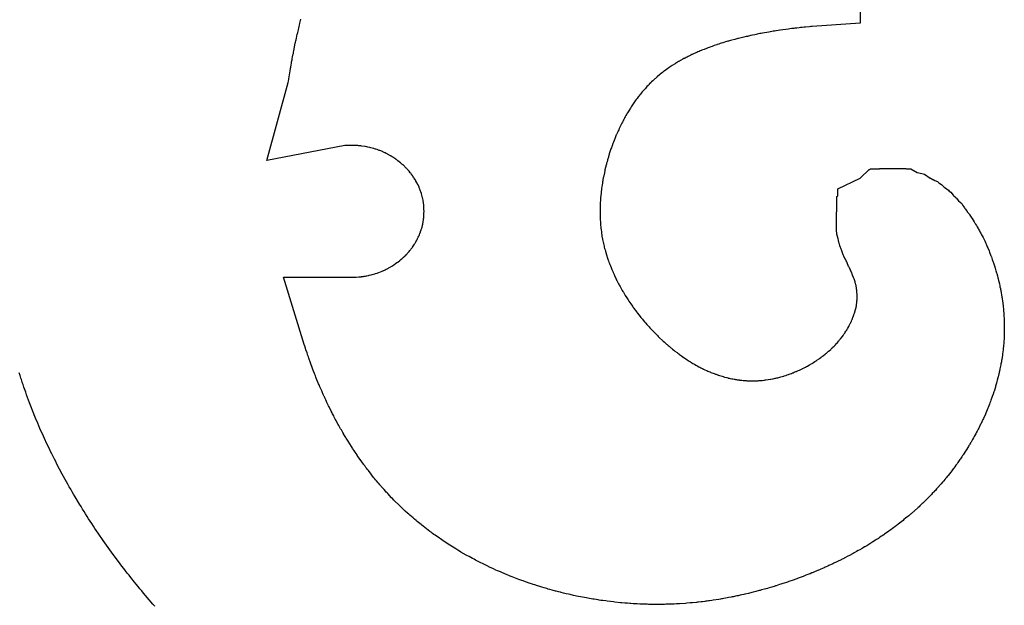
# Model space of a CAD drawing. Extents: x 87 to 611, y 22 to 600.
# Drawn here: x 239 to 268, y 544 to 561 of the extents above; entities that cross this region are included whole.
import ezdxf

# ---------------------------------------------------------------- set-up
doc = ezdxf.new("R2010")
doc.units = 0
doc.header["$MEASUREMENT"] = 0
doc.layers.add('IMPORT_-_IMPORT', color=18, linetype='CONTINUOUS')

msp = doc.modelspace()

# ---------------------------------------------------------------- linework, layer by layer
at = {"layer": 'IMPORT_-_IMPORT', "color": 1}
for p, q in [((238.954, 550.366), (238.931, 550.443)), ((238.967, 550.329), (238.954, 550.366)), ((238.979, 550.29), (238.967, 550.329)), ((238.992, 550.252), (238.979, 550.29)), ((239.004, 550.213), (238.992, 550.252)), ((239.017, 550.176), (239.004, 550.213)), ((239.028, 550.137), (239.017, 550.176)), ((239.042, 550.098), (239.028, 550.137)), ((239.055, 550.061), (239.042, 550.098)), ((239.068, 550.023), (239.055, 550.061)), ((239.12, 549.871), (239.068, 550.023)), ((239.148, 549.794), (239.12, 549.871)), ((239.203, 549.642), (239.148, 549.794)), ((239.233, 549.565), (239.203, 549.642)), ((239.291, 549.414), (239.233, 549.565)), ((239.32, 549.336), (239.291, 549.414)), ((239.412, 549.109), (239.32, 549.336)), ((239.476, 548.958), (239.412, 549.109)), ((239.51, 548.88), (239.476, 548.958)), ((239.542, 548.804), (239.51, 548.88)), ((239.643, 548.577), (239.542, 548.804)), ((239.678, 548.503), (239.643, 548.577)), ((239.748, 548.351), (239.678, 548.503)), ((239.821, 548.2), (239.748, 548.351)), ((239.857, 548.125), (239.821, 548.2)), ((239.894, 548.05), (239.857, 548.125)), ((239.931, 547.975), (239.894, 548.05)), ((239.969, 547.899), (239.931, 547.975)), ((240.008, 547.825), (239.969, 547.899)), ((240.045, 547.749), (240.008, 547.825)), ((240.203, 547.451), (240.045, 547.749)), ((240.325, 547.228), (240.203, 547.451)), ((240.366, 547.155), (240.325, 547.228)), ((240.409, 547.081), (240.366, 547.155)), ((240.451, 547.008), (240.409, 547.081)), ((240.493, 546.933), (240.451, 547.008)), ((240.536, 546.86), (240.493, 546.933)), ((240.579, 546.786), (240.536, 546.86)), ((240.71, 546.567), (240.579, 546.786)), ((240.756, 546.495), (240.71, 546.567)), ((240.8, 546.422), (240.756, 546.495)), ((240.845, 546.349), (240.8, 546.422)), ((240.89, 546.277), (240.845, 546.349)), ((240.937, 546.204), (240.89, 546.277)), ((240.982, 546.133), (240.937, 546.204)), ((241.075, 545.989), (240.982, 546.133)), ((241.124, 545.918), (241.075, 545.989)), ((241.17, 545.846), (241.124, 545.918)), ((241.218, 545.775), (241.17, 545.846)), ((241.267, 545.704), (241.218, 545.775)), ((241.411, 545.493), (241.267, 545.704)), ((241.56, 545.282), (241.411, 545.493)), ((241.609, 545.214), (241.56, 545.282)), ((241.66, 545.143), (241.609, 545.214)), ((241.71, 545.074), (241.66, 545.143)), ((241.863, 544.867), (241.71, 545.074)), ((241.916, 544.8), (241.863, 544.867)), ((241.967, 544.732), (241.916, 544.8)), ((242.019, 544.664), (241.967, 544.732)), ((242.125, 544.528), (242.019, 544.664)), ((242.177, 544.462), (242.125, 544.528)), ((242.229, 544.395), (242.177, 544.462)), ((242.337, 544.262), (242.229, 544.395)), ((242.39, 544.196), (242.337, 544.262)), ((242.445, 544.13), (242.39, 544.196)), ((242.499, 544.064), (242.445, 544.13)), ((242.553, 543.999), (242.499, 544.064)), ((242.609, 543.935), (242.553, 543.999)), ((242.663, 543.87), (242.609, 543.935)), ((242.774, 543.74), (242.663, 543.87)), ((242.885, 543.614), (242.774, 543.74)), ((242.941, 543.55), (242.885, 543.614))]:
    msp.add_line(p, q, dxfattribs=at)
msp.add_lwpolyline([(263.808, 562.712), (263.808, 560.782), (262.39, 560.685), (262.349, 560.681), (262.312, 560.678), (262.192, 560.666), (262.155, 560.663), (262.093, 560.657), (262.053, 560.653), (262.045, 560.652), (262, 560.646), (261.932, 560.639), (261.9, 560.636), (261.878, 560.634), (261.842, 560.629), (261.805, 560.625), (261.784, 560.622), (261.722, 560.613), (261.686, 560.61), (261.442, 560.575), (261.432, 560.574), (261.382, 560.565), (261.321, 560.557), (261.309, 560.555), (261.269, 560.548), (261.238, 560.544), (261.192, 560.535), (261.158, 560.531), (261.143, 560.528), (261.101, 560.521), (260.92, 560.488), (260.883, 560.481), (260.843, 560.474), (260.803, 560.464), (260.763, 560.457), (260.728, 560.449), (260.687, 560.442), (260.625, 560.428), (260.578, 560.419), (260.566, 560.416), (260.471, 560.394), (260.434, 560.386), (260.361, 560.369), (260.33, 560.362), (260.291, 560.353), (260.29, 560.353), (260.25, 560.342), (260.204, 560.331), (260.187, 560.327), (260.129, 560.312), (260.096, 560.304), (260.012, 560.281), (259.97, 560.268), (259.913, 560.253), (259.896, 560.248), (259.863, 560.238), (259.822, 560.227), (259.775, 560.212), (259.745, 560.204), (259.695, 560.189), (259.664, 560.178), (259.625, 560.166), (259.581, 560.151), (259.566, 560.147), (259.527, 560.133), (259.489, 560.121), (259.428, 560.098), (259.394, 560.087), (259.342, 560.068), (259.304, 560.054), (259.29, 560.048), (259.261, 560.037), (259.188, 560.009), (259.151, 559.993), (259.117, 559.981), (259.114, 559.979), (259.076, 559.963), (259.04, 559.948), (259.007, 559.934), (258.971, 559.919), (258.966, 559.917), (258.928, 559.899), (258.893, 559.884), (258.872, 559.874), (258.839, 559.859), (258.827, 559.853), (258.796, 559.838), (258.761, 559.822), (258.72, 559.801), (258.686, 559.783), (258.658, 559.769), (258.627, 559.753), (258.607, 559.743), (258.593, 559.735), (258.557, 559.716), (258.493, 559.68), (258.484, 559.675), (258.458, 559.66), (258.44, 559.65), (258.436, 559.647), (258.369, 559.607), (258.345, 559.594), (258.336, 559.588), (258.33, 559.584), (258.31, 559.57), (258.243, 559.529), (258.215, 559.51), (258.187, 559.492), (258.16, 559.474), (258.148, 559.465), (258.117, 559.443), (258.074, 559.413), (258.011, 559.365), (257.983, 559.346), (257.982, 559.345), (257.952, 559.319), (257.901, 559.281), (257.891, 559.273), (257.88, 559.264), (257.8, 559.196), (257.789, 559.186), (257.75, 559.152), (257.736, 559.14), (257.699, 559.105), (257.673, 559.082), (257.637, 559.047), (257.623, 559.033), (257.566, 558.976), (257.563, 558.974), (257.563, 558.973), (257.531, 558.94), (257.5, 558.908), (257.48, 558.886), (257.453, 558.857), (257.404, 558.802), (257.392, 558.788), (257.367, 558.759), (257.358, 558.749), (257.332, 558.716), (257.309, 558.689), (257.287, 558.663), (257.263, 558.63), (257.25, 558.615), (257.242, 558.604), (257.208, 558.559), (257.196, 558.544), (257.185, 558.528), (257.152, 558.483), (257.05, 558.336), (257.032, 558.307), (257.011, 558.275), (256.96, 558.193), (256.951, 558.179), (256.949, 558.175), (256.916, 558.119), (256.903, 558.098), (256.894, 558.082), (256.876, 558.05), (256.858, 558.019), (256.838, 557.983), (256.833, 557.975), (256.815, 557.939), (256.794, 557.902), (256.791, 557.896), (256.774, 557.861), (256.755, 557.825), (256.745, 557.805), (256.726, 557.768), (256.717, 557.748), (256.699, 557.711), (256.681, 557.674), (256.663, 557.635), (256.646, 557.596), (256.633, 557.568), (256.619, 557.535), (256.598, 557.489), (256.593, 557.478), (256.571, 557.425), (256.557, 557.389), (256.527, 557.318), (256.508, 557.268), (256.493, 557.228), (256.466, 557.157), (256.461, 557.141), (256.447, 557.1), (256.435, 557.068), (256.385, 556.916), (256.374, 556.876), (256.363, 556.843), (256.357, 556.824), (256.334, 556.744), (256.332, 556.736), (256.319, 556.684), (256.307, 556.644), (256.299, 556.613), (256.286, 556.566), (256.28, 556.543), (256.266, 556.487), (256.263, 556.475), (256.257, 556.449), (256.252, 556.43), (256.252, 556.425), (256.239, 556.361), (256.211, 556.23), (256.207, 556.212), (256.198, 556.161), (256.191, 556.116), (256.188, 556.1), (256.182, 556.056), (256.174, 556.008), (256.172, 555.998), (256.167, 555.957), (256.158, 555.899), (256.154, 555.857), (256.148, 555.81), (256.146, 555.797), (256.142, 555.758), (256.129, 555.623), (256.127, 555.606), (256.122, 555.532), (256.12, 555.494), (256.118, 555.453), (256.115, 555.372), (256.115, 555.33), (256.113, 555.287), (256.113, 555.128), (256.116, 555.043), (256.116, 555.006), (256.119, 554.963), (256.121, 554.921), (256.121, 554.912), (256.124, 554.871), (256.129, 554.809), (256.134, 554.752), (256.139, 554.713), (256.141, 554.691), (256.143, 554.675), (256.151, 554.617), (256.154, 554.594), (256.156, 554.579), (256.167, 554.509), (256.169, 554.491), (256.185, 554.399), (256.188, 554.384), (256.205, 554.305), (256.211, 554.269), (256.22, 554.234), (256.229, 554.195), (256.238, 554.161), (256.248, 554.121), (256.259, 554.083), (256.27, 554.043), (256.302, 553.932), (256.332, 553.841), (256.345, 553.803), (256.352, 553.781), (256.361, 553.755), (256.373, 553.723), (256.383, 553.694), (256.389, 553.68), (256.402, 553.647), (256.417, 553.609), (256.436, 553.562), (256.447, 553.531), (256.449, 553.527), (256.46, 553.5), (256.478, 553.461), (256.495, 553.419), (256.499, 553.411), (256.525, 553.357), (256.538, 553.326), (256.552, 553.298), (256.585, 553.228), (256.593, 553.211), (256.611, 553.175), (256.628, 553.142), (256.662, 553.075), (256.677, 553.047), (256.688, 553.028), (256.706, 552.997), (256.737, 552.938), (256.746, 552.922), (256.77, 552.883), (256.79, 552.847), (256.802, 552.828), (256.825, 552.789), (256.858, 552.735), (256.902, 552.665), (256.922, 552.632), (256.941, 552.606), (256.965, 552.569), (257.02, 552.487), (257.068, 552.42), (257.077, 552.406), (257.095, 552.382), (257.113, 552.357), (257.132, 552.332), (257.164, 552.287), (257.169, 552.281), (257.194, 552.249), (257.219, 552.215), (257.296, 552.117), (257.321, 552.087), (257.335, 552.068), (257.365, 552.034), (257.387, 552.006), (257.429, 551.958), (257.455, 551.925), (257.494, 551.88), (257.52, 551.854), (257.56, 551.808), (257.587, 551.778), (257.615, 551.749), (257.644, 551.717), (257.659, 551.701), (257.681, 551.677), (257.713, 551.645), (257.729, 551.628), (257.807, 551.55), (257.836, 551.523), (257.864, 551.495), (257.97, 551.395), (257.982, 551.384), (258.016, 551.353), (258.081, 551.296), (258.096, 551.282), (258.127, 551.256), (258.154, 551.233), (258.21, 551.186), (258.223, 551.175), (258.232, 551.167), (258.259, 551.146), (258.291, 551.12), (258.329, 551.09), (258.39, 551.045), (258.415, 551.024), (258.442, 551.005), (258.465, 550.988), (258.49, 550.97), (258.52, 550.947), (258.562, 550.918), (258.57, 550.913), (258.624, 550.877), (258.652, 550.857), (258.692, 550.831), (258.723, 550.811), (258.746, 550.796), (258.75, 550.793), (258.791, 550.768), (258.821, 550.75), (258.829, 550.745), (258.858, 550.728), (258.905, 550.7), (258.947, 550.678), (258.975, 550.661), (258.989, 550.654), (259.032, 550.629), (259.033, 550.628), (259.065, 550.612), (259.095, 550.597), (259.11, 550.589), (259.139, 550.576), (259.176, 550.557), (259.215, 550.54), (259.262, 550.517), (259.272, 550.512), (259.302, 550.499), (259.361, 550.474), (259.377, 550.466), (259.393, 550.461), (259.421, 550.449), (259.456, 550.436), (259.483, 550.425), (259.506, 550.417), (259.526, 550.409), (259.543, 550.404), (259.587, 550.387), (259.609, 550.38), (259.614, 550.378), (259.643, 550.37), (259.688, 550.354), (259.723, 550.344), (259.757, 550.334), (259.796, 550.322), (259.797, 550.322), (259.86, 550.307), (259.893, 550.297), (259.905, 550.294), (259.931, 550.289), (259.962, 550.282), (260.008, 550.272), (260.022, 550.269), (260.036, 550.266), (260.077, 550.26), (260.096, 550.256), (260.116, 550.253), (260.153, 550.246), (260.165, 550.244), (260.195, 550.24), (260.2, 550.239), (260.226, 550.237), (260.241, 550.234), (260.272, 550.232), (260.31, 550.226), (260.343, 550.223), (260.375, 550.221), (260.405, 550.218), (260.431, 550.217), (260.457, 550.214), (260.493, 550.212), (260.523, 550.212), (260.55, 550.211), (260.605, 550.211), (260.622, 550.21), (260.639, 550.211), (260.693, 550.211), (260.72, 550.212), (260.748, 550.212), (260.781, 550.214), (260.809, 550.217), (260.831, 550.218), (260.856, 550.22), (260.891, 550.222), (260.906, 550.224), (260.954, 550.229), (260.98, 550.232), (261.008, 550.236), (261.019, 550.237), (261.084, 550.247), (261.086, 550.247), (261.155, 550.258), (261.162, 550.259), (261.211, 550.269), (261.236, 550.273), (261.293, 550.285), (261.314, 550.29), (261.338, 550.296), (261.368, 550.304), (261.399, 550.31), (261.4, 550.311), (261.428, 550.319), (261.457, 550.326), (261.462, 550.327), (261.495, 550.339), (261.546, 550.352), (261.563, 550.357), (261.612, 550.373), (261.626, 550.377), (261.645, 550.384), (261.691, 550.4), (261.709, 550.407), (261.738, 550.417), (261.772, 550.429), (261.779, 550.432), (261.808, 550.443), (261.829, 550.452), (261.858, 550.463), (261.879, 550.472), (261.904, 550.483), (261.92, 550.49), (261.929, 550.494), (261.96, 550.507), (261.975, 550.514), (262.013, 550.53), (262.069, 550.556), (262.094, 550.569), (262.095, 550.569), (262.101, 550.573), (262.153, 550.599), (262.191, 550.619), (262.217, 550.632), (262.245, 550.647), (262.246, 550.648), (262.29, 550.672), (262.295, 550.675), (262.309, 550.684), (262.315, 550.687), (262.337, 550.701), (262.383, 550.726), (262.396, 550.735), (262.425, 550.753), (262.43, 550.756), (262.465, 550.78), (262.485, 550.791), (262.522, 550.815), (262.526, 550.818), (262.595, 550.865), (262.615, 550.88), (262.643, 550.9), (262.652, 550.907), (262.671, 550.921), (262.69, 550.936), (262.724, 550.96), (262.774, 551.001), (262.792, 551.014), (262.808, 551.027), (262.855, 551.068), (262.875, 551.085), (262.878, 551.087), (262.892, 551.102), (262.935, 551.139), (262.936, 551.14), (262.954, 551.158), (262.981, 551.182), (262.986, 551.187), (263.002, 551.202), (263.034, 551.235), (263.053, 551.253), (263.055, 551.255), (263.071, 551.272), (263.078, 551.279), (263.106, 551.311), (263.123, 551.328), (263.169, 551.381), (263.171, 551.383), (263.186, 551.402), (263.2, 551.418), (263.209, 551.43), (263.224, 551.449), (263.225, 551.451), (263.226, 551.452), (263.27, 551.507), (263.283, 551.526), (263.3, 551.547), (263.302, 551.549), (263.316, 551.57), (263.327, 551.587), (263.351, 551.62), (263.36, 551.635), (263.368, 551.647), (263.384, 551.675), (263.408, 551.708), (263.413, 551.717), (263.418, 551.724), (263.419, 551.726), (263.426, 551.741), (263.436, 551.757), (263.44, 551.764), (263.47, 551.815), (263.479, 551.832), (263.485, 551.844), (263.512, 551.901), (263.521, 551.917), (263.528, 551.932), (263.532, 551.94), (263.543, 551.964), (263.546, 551.971), (263.547, 551.973), (263.565, 552.013), (263.57, 552.025), (263.577, 552.041), (263.579, 552.047), (263.593, 552.09), (263.601, 552.107), (263.61, 552.133), (263.62, 552.157), (263.623, 552.168), (263.632, 552.192), (263.636, 552.207), (263.648, 552.24), (263.654, 552.264), (263.656, 552.269), (263.66, 552.285), (263.662, 552.291), (263.684, 552.375), (263.687, 552.389), (263.692, 552.408), (263.694, 552.418), (263.696, 552.434), (263.701, 552.463), (263.707, 552.518), (263.709, 552.527), (263.712, 552.558), (263.712, 552.573), (263.715, 552.603), (263.715, 552.618), (263.716, 552.633), (263.716, 552.649), (263.718, 552.664), (263.718, 552.686), (263.719, 552.7), (263.719, 552.707), (263.718, 552.722), (263.718, 552.743), (263.715, 552.771), (263.715, 552.786), (263.713, 552.8), (263.713, 552.821), (263.712, 552.836), (263.712, 552.842), (263.708, 552.879), (263.706, 552.886), (263.703, 552.923), (263.698, 552.943), (263.696, 552.961), (263.695, 552.966), (263.692, 552.99), (263.687, 553.014), (263.684, 553.036), (263.684, 553.039), (263.681, 553.048), (263.671, 553.09), (263.664, 553.11), (263.657, 553.137), (263.657, 553.138), (263.645, 553.166), (263.625, 553.227), (263.621, 553.237), (263.611, 553.266), (263.581, 553.339), (263.575, 553.362), (263.571, 553.37), (263.557, 553.397), (263.54, 553.441), (263.539, 553.443), (263.534, 553.457), (263.527, 553.47), (263.511, 553.5), (263.497, 553.534), (263.493, 553.542), (263.49, 553.548), (263.48, 553.57), (263.464, 553.595), (263.419, 553.703), (263.41, 553.725), (263.396, 553.754), (263.39, 553.764), (263.384, 553.78), (263.37, 553.805), (263.368, 553.809), (263.323, 553.892), (263.315, 553.916), (263.302, 553.937), (263.25, 554.088), (263.246, 554.099), (263.212, 554.179), (263.21, 554.191), (263.202, 554.208), (263.192, 554.255), (263.187, 554.268), (263.167, 554.36), (263.165, 554.368), (263.156, 554.41), (263.116, 554.551), (263.116, 554.595), (263.111, 554.616), (263.111, 555.21), (263.113, 555.215), (263.113, 555.235), (263.115, 555.238), (263.115, 555.242), (263.116, 555.245), (263.116, 555.246), (263.118, 555.249), (263.118, 555.525), (263.119, 555.527), (263.119, 555.53), (263.121, 555.531), (263.121, 555.663), (263.148, 555.683), (263.148, 555.887), (263.151, 555.889), (263.151, 555.891), (263.804, 556.2), (263.811, 556.206), (263.817, 556.209), (264.078, 556.456), (264.089, 556.456), (264.103, 556.47), (264.106, 556.47), (264.109, 556.473), (264.112, 556.473), (264.113, 556.474), (264.121, 556.474), (264.125, 556.478), (264.375, 556.478), (264.39, 556.487), (264.449, 556.487), (264.452, 556.488), (265.155, 556.488), (265.182, 556.476), (265.302, 556.476), (265.495, 556.371), (265.635, 556.336), (265.636, 556.335), (265.707, 556.323), (265.88, 556.205), (265.891, 556.199), (265.898, 556.195), (265.904, 556.192), (265.91, 556.188), (265.912, 556.187), (265.958, 556.166), (265.965, 556.161), (266.018, 556.135), (266.092, 556.102), (266.121, 556.074), (266.139, 556.065), (266.165, 556.04), (266.21, 556.019), (266.276, 555.956), (266.286, 555.95), (266.311, 555.924), (266.32, 555.918), (266.324, 555.914), (266.424, 555.843), (266.443, 555.82), (266.49, 555.787), (266.562, 555.697), (266.582, 555.678), (266.626, 555.636), (266.63, 555.631), (266.642, 555.62), (266.653, 555.607), (266.679, 555.583), (266.717, 555.535), (266.814, 555.449), (266.848, 555.392), (266.873, 555.35), (266.896, 555.323), (266.906, 555.306), (266.91, 555.302), (266.914, 555.295), (266.914, 555.295), (266.924, 555.281), (266.943, 555.258), (266.973, 555.213), (266.974, 555.211), (267.018, 555.154), (267.028, 555.138), (267.059, 555.098), (267.063, 555.091), (267.075, 555.076), (267.108, 555.022), (267.112, 555.016), (267.119, 555.006), (267.153, 554.958), (267.182, 554.906), (267.188, 554.896), (267.198, 554.88), (267.221, 554.844), (267.246, 554.8), (267.271, 554.762), (267.3, 554.709), (267.306, 554.698), (267.339, 554.64), (267.35, 554.619), (267.374, 554.579), (267.401, 554.524), (267.401, 554.523), (267.416, 554.498), (267.443, 554.445), (267.481, 554.37), (267.491, 554.347), (267.513, 554.301), (267.521, 554.283), (267.529, 554.266), (267.545, 554.228), (267.556, 554.206), (267.568, 554.176), (267.583, 554.143), (267.619, 554.053), (267.636, 554.012), (267.647, 553.983), (267.667, 553.934), (267.675, 553.907), (267.68, 553.894), (267.689, 553.872), (267.717, 553.797), (267.725, 553.77), (267.734, 553.747), (267.742, 553.723), (267.752, 553.695), (267.789, 553.576), (267.79, 553.571), (267.801, 553.543), (267.824, 553.463), (267.833, 553.436), (267.856, 553.356), (267.86, 553.341), (267.868, 553.312), (267.882, 553.253), (267.89, 553.225), (267.901, 553.178), (267.91, 553.147), (267.925, 553.082), (267.939, 553.017), (267.944, 552.99), (267.955, 552.94), (267.96, 552.915), (267.966, 552.885), (268, 552.681), (268.005, 552.652), (268.02, 552.56), (268.023, 552.536), (268.029, 552.5), (268.035, 552.432), (268.037, 552.416), (268.048, 552.316), (268.049, 552.292), (268.052, 552.266), (268.055, 552.225), (268.057, 552.197), (268.068, 551.989), (268.068, 551.96), (268.071, 551.902), (268.071, 551.657), (268.07, 551.628), (268.07, 551.599), (268.068, 551.571), (268.068, 551.544), (268.065, 551.474), (268.063, 551.447), (268.06, 551.381), (268.057, 551.35), (268.056, 551.333), (268.053, 551.306), (268.051, 551.267), (268.038, 551.133), (268.035, 551.114), (268.031, 551.079), (268.019, 551.004), (268.019, 550.999), (268.016, 550.97), (267.995, 550.838), (267.99, 550.81), (267.985, 550.776), (267.973, 550.717), (267.968, 550.688), (267.944, 550.566), (267.936, 550.535), (267.923, 550.469), (267.917, 550.445), (267.912, 550.42), (267.888, 550.326), (267.882, 550.299), (267.864, 550.228), (267.854, 550.195), (267.842, 550.145), (267.824, 550.087), (267.814, 550.053), (267.807, 550.028), (267.79, 549.961), (267.768, 549.898), (267.765, 549.888), (267.741, 549.816), (267.715, 549.745), (267.706, 549.722), (267.675, 549.635), (267.661, 549.601), (267.655, 549.583), (267.646, 549.561), (267.632, 549.519), (267.547, 549.309), (267.521, 549.252), (267.511, 549.227), (267.451, 549.093), (267.437, 549.065), (267.406, 548.996), (267.385, 548.954), (267.372, 548.927), (267.313, 548.811), (267.297, 548.78), (267.268, 548.722), (267.241, 548.671), (267.225, 548.642), (267.21, 548.615), (267.181, 548.562), (267.172, 548.547), (267.163, 548.53), (267.132, 548.474), (267.097, 548.414), (267.088, 548.4), (267.083, 548.39), (267.044, 548.323), (267.026, 548.296), (267.011, 548.27), (266.857, 548.028), (266.837, 547.999), (266.812, 547.96), (266.777, 547.91), (266.776, 547.909), (266.759, 547.883), (266.719, 547.825), (266.7, 547.799), (266.672, 547.759), (266.641, 547.718), (266.607, 547.669), (266.575, 547.628), (266.559, 547.607), (266.519, 547.554), (266.485, 547.508), (266.447, 547.463), (266.41, 547.415), (266.388, 547.388), (266.35, 547.34), (266.333, 547.32), (266.322, 547.306), (266.27, 547.245), (266.255, 547.228), (266.244, 547.214), (266.204, 547.167), (266.087, 547.034), (266.068, 547.015), (266.032, 546.973), (266.009, 546.95), (266.002, 546.941), (265.942, 546.879), (265.917, 546.854), (265.895, 546.829), (265.811, 546.744), (265.786, 546.719), (265.688, 546.621), (265.663, 546.599), (265.656, 546.592), (265.597, 546.536), (265.577, 546.518), (265.548, 546.491), (265.519, 546.465), (265.499, 546.446), (265.337, 546.303), (265.314, 546.284), (265.294, 546.265), (265.245, 546.224), (265.222, 546.205), (265.153, 546.147), (265.103, 546.107), (265.076, 546.085), (264.936, 545.975), (264.908, 545.954), (264.882, 545.934), (264.835, 545.898), (264.803, 545.875), (264.764, 545.846), (264.753, 545.838), (264.723, 545.815), (264.683, 545.787), (264.658, 545.768), (264.531, 545.679), (264.503, 545.661), (264.456, 545.629), (264.422, 545.606), (264.373, 545.572), (264.345, 545.555), (264.312, 545.532), (264.287, 545.517), (264.265, 545.501), (264.185, 545.452), (264.155, 545.432), (264.002, 545.338), (263.949, 545.308), (263.94, 545.303), (263.897, 545.276), (263.864, 545.258), (263.802, 545.22), (263.751, 545.193), (263.748, 545.191), (263.703, 545.165), (263.633, 545.127), (263.602, 545.109), (263.472, 545.039), (263.443, 545.025), (263.37, 544.985), (263.338, 544.97), (263.319, 544.96), (263.252, 544.927), (263.244, 544.923), (263.226, 544.913), (263.152, 544.877), (263.12, 544.862), (263.096, 544.85), (263.031, 544.82), (263.001, 544.804), (262.931, 544.772), (262.899, 544.758), (262.879, 544.748), (262.848, 544.734), (262.804, 544.714), (262.772, 544.7), (262.745, 544.687), (262.644, 544.643), (262.606, 544.628), (262.478, 544.572), (262.418, 544.548), (262.386, 544.536), (262.378, 544.533), (262.323, 544.509), (262.29, 544.497), (262.262, 544.485), (262.202, 544.462), (262.163, 544.447), (262.145, 544.44), (262.122, 544.431), (262.065, 544.409), (261.968, 544.373), (261.933, 544.362), (261.797, 544.311), (261.73, 544.289), (261.692, 544.275), (261.658, 544.264), (261.631, 544.254), (261.562, 544.231), (261.521, 544.218), (261.461, 544.199), (261.425, 544.187), (261.326, 544.155), (261.298, 544.147), (261.263, 544.136), (261.221, 544.124), (261.194, 544.115), (261.152, 544.104), (261.119, 544.093), (261.063, 544.077), (261.028, 544.067), (261.014, 544.063), (260.98, 544.053), (260.891, 544.028), (260.85, 544.018), (260.822, 544.01), (260.716, 543.981), (260.68, 543.972), (260.642, 543.962), (260.538, 543.937), (260.532, 543.936), (260.508, 543.929), (260.397, 543.903), (260.365, 543.896), (260.308, 543.882), (260.258, 543.872), (260.256, 543.872), (260.201, 543.859), (260.16, 543.851), (260.122, 543.842), (260.061, 543.83), (260.024, 543.823), (259.989, 543.816), (259.916, 543.802), (259.877, 543.795), (259.778, 543.776), (259.739, 543.77), (259.706, 543.764), (259.672, 543.759), (259.629, 543.751), (259.458, 543.725), (259.415, 543.718), (259.353, 543.709), (259.325, 543.706), (259.281, 543.699), (259.239, 543.695), (259.209, 543.69), (259.139, 543.682), (259.1, 543.678), (259.028, 543.67), (258.99, 543.666), (258.961, 543.663), (258.849, 543.65), (258.812, 543.647), (258.779, 543.644), (258.678, 543.636), (258.64, 543.633), (258.458, 543.62), (258.42, 543.619), (258.377, 543.616), (258.303, 543.613), (258.269, 543.611), (258.202, 543.608), (258.163, 543.607), (258.098, 543.605), (258.059, 543.605), (258.019, 543.603), (257.981, 543.603), (257.942, 543.602), (257.615, 543.602), (257.548, 543.604), (257.51, 543.606), (257.499, 543.606), (257.46, 543.606), (257.392, 543.608), (257.326, 543.611), (257.29, 543.613), (257.212, 543.616), (257.142, 543.621), (257.127, 543.622), (257.089, 543.623), (257.022, 543.628), (256.989, 543.63), (256.922, 543.634), (256.876, 543.639), (256.841, 543.641), (256.757, 543.65), (256.717, 543.653), (256.545, 543.67), (256.505, 543.675), (256.423, 543.684), (256.323, 543.697), (256.281, 543.703), (256.199, 543.714), (256.132, 543.722), (256.087, 543.73), (256.054, 543.734), (255.938, 543.753), (255.897, 543.76), (255.799, 543.776), (255.75, 543.786), (255.706, 543.793), (255.416, 543.85), (255.376, 543.859), (255.329, 543.868), (255.228, 543.891), (255.181, 543.901), (255.109, 543.918), (255.073, 543.928), (255.033, 543.937), (254.966, 543.954), (254.944, 543.959), (254.879, 543.974), (254.816, 543.993), (254.795, 543.998), (254.693, 544.025), (254.628, 544.043), (254.581, 544.057), (254.535, 544.07), (254.457, 544.092), (254.391, 544.111), (254.326, 544.132), (254.305, 544.139), (254.257, 544.153), (254.179, 544.178), (254.133, 544.194), (254.112, 544.201), (254.049, 544.221), (253.986, 544.243), (253.961, 544.252), (253.911, 544.268), (253.838, 544.295), (253.793, 544.311), (253.769, 544.32), (253.706, 544.342), (253.559, 544.4), (253.514, 544.416), (253.451, 544.441), (253.409, 544.459), (253.361, 544.478), (253.119, 544.58), (253.076, 544.599), (253.029, 544.619), (252.956, 544.652), (252.895, 544.681), (252.864, 544.696), (252.77, 544.739), (252.711, 544.769), (252.631, 544.808), (252.587, 544.83), (252.524, 544.861), (252.469, 544.891), (252.426, 544.913), (252.383, 544.936), (252.34, 544.959), (252.235, 545.015), (252.193, 545.039), (252.152, 545.062), (251.997, 545.15), (251.955, 545.176), (251.903, 545.206), (251.849, 545.24), (251.767, 545.29), (251.715, 545.322), (251.67, 545.351), (251.619, 545.384), (251.43, 545.509), (251.392, 545.536), (251.358, 545.558), (251.235, 545.644), (251.199, 545.672), (251.159, 545.699), (251.111, 545.737), (251.075, 545.762), (251.031, 545.796), (250.978, 545.835), (250.929, 545.874), (250.88, 545.912), (250.843, 545.942), (250.817, 545.962), (250.744, 546.02), (250.704, 546.055), (250.667, 546.085), (250.619, 546.126), (250.582, 546.157), (250.487, 546.239), (250.451, 546.272), (250.414, 546.304), (250.351, 546.361), (250.319, 546.392), (250.286, 546.422), (250.191, 546.512), (250.014, 546.685), (249.97, 546.733), (249.945, 546.757), (249.833, 546.876), (249.812, 546.899), (249.789, 546.924), (249.762, 546.954), (249.721, 546.997), (249.703, 547.019), (249.693, 547.029), (249.64, 547.09), (249.625, 547.107), (249.598, 547.138), (249.576, 547.164), (249.549, 547.194), (249.5, 547.254), (249.496, 547.259), (249.473, 547.285), (249.44, 547.327), (249.413, 547.358), (249.361, 547.424), (249.343, 547.449), (249.258, 547.556), (249.236, 547.586), (249.203, 547.627), (249.186, 547.651), (249.16, 547.684), (249.137, 547.717), (249.119, 547.739), (249.083, 547.791), (249.061, 547.819), (248.958, 547.966), (248.931, 548.007), (248.923, 548.019), (248.867, 548.098), (248.847, 548.131), (248.826, 548.16), (248.802, 548.199), (248.79, 548.216), (248.757, 548.267), (248.656, 548.428), (248.621, 548.482), (248.602, 548.516), (248.589, 548.537), (248.556, 548.591), (248.535, 548.627), (248.53, 548.636), (248.501, 548.682), (248.459, 548.758), (248.438, 548.793), (248.385, 548.889), (248.368, 548.918), (248.319, 549.006), (248.303, 549.039), (248.279, 549.082), (248.249, 549.139), (248.232, 549.172), (248.197, 549.238), (248.182, 549.269), (248.159, 549.312), (248.096, 549.442), (248.078, 549.475), (248.032, 549.571), (248.018, 549.604), (247.998, 549.646), (247.969, 549.707), (247.956, 549.737), (247.952, 549.746), (247.923, 549.805), (247.889, 549.885), (247.877, 549.911), (247.849, 549.976), (247.834, 550.012), (247.823, 550.038), (247.801, 550.09), (247.787, 550.123), (247.717, 550.289), (247.704, 550.324), (247.689, 550.359), (247.676, 550.394), (247.661, 550.429), (247.638, 550.494), (247.635, 550.5), (247.618, 550.543), (247.535, 550.768), (247.523, 550.805), (247.516, 550.824), (247.494, 550.884), (247.483, 550.92), (247.47, 550.956), (247.455, 551), (247.443, 551.035), (247.412, 551.13), (247.399, 551.172), (247.389, 551.202), (247.378, 551.238), (247.363, 551.283), (246.747, 553.272), (248.771, 553.272), (248.795, 553.273), (248.83, 553.273), (248.877, 553.276), (248.89, 553.276), (248.9, 553.277), (248.973, 553.281), (248.975, 553.282), (249.04, 553.289), (249.056, 553.29), (249.081, 553.294), (249.109, 553.298), (249.129, 553.301), (249.173, 553.308), (249.2, 553.313), (249.216, 553.316), (249.261, 553.326), (249.28, 553.33), (249.336, 553.344), (249.366, 553.351), (249.444, 553.374), (249.469, 553.381), (249.518, 553.397), (249.536, 553.403), (249.569, 553.417), (249.613, 553.433), (249.665, 553.454), (249.681, 553.461), (249.702, 553.47), (249.712, 553.474), (249.756, 553.496), (249.788, 553.51), (249.813, 553.524), (249.853, 553.544), (249.877, 553.559), (249.922, 553.583), (249.935, 553.591), (249.949, 553.6), (249.979, 553.618), (249.998, 553.63), (250.01, 553.638), (250.065, 553.675), (250.065, 553.675), (250.103, 553.704), (250.127, 553.72), (250.184, 553.765), (250.207, 553.784), (250.226, 553.8), (250.23, 553.803), (250.262, 553.831), (250.28, 553.847), (250.298, 553.864), (250.302, 553.868), (250.319, 553.885), (250.364, 553.927), (250.368, 553.932), (250.392, 553.956), (250.408, 553.975), (250.435, 554.005), (250.464, 554.038), (250.482, 554.059), (250.5, 554.08), (250.518, 554.105), (250.542, 554.136), (250.554, 554.153), (250.56, 554.16), (250.58, 554.19), (250.6, 554.218), (250.602, 554.221), (250.619, 554.248), (250.637, 554.275), (250.64, 554.281), (250.65, 554.298), (250.662, 554.319), (250.68, 554.352), (250.7, 554.387), (250.706, 554.398), (250.71, 554.405), (250.715, 554.416), (250.734, 554.455), (250.748, 554.485), (250.767, 554.53), (250.783, 554.571), (250.79, 554.586), (250.813, 554.65), (250.816, 554.658), (250.823, 554.681), (250.835, 554.723), (250.845, 554.753), (250.846, 554.758), (250.857, 554.802), (250.862, 554.825), (250.865, 554.836), (250.872, 554.872), (250.877, 554.895), (250.882, 554.925), (250.888, 554.967), (250.89, 554.98), (250.892, 554.997), (250.894, 555.03), (250.894, 555.031), (250.894, 555.047), (250.9, 555.092), (250.901, 555.117), (250.901, 555.14), (250.903, 555.162), (250.903, 555.184), (250.904, 555.206), (250.904, 555.238), (250.903, 555.26), (250.903, 555.282), (250.901, 555.304), (250.901, 555.325), (250.899, 555.366), (250.899, 555.367), (250.897, 555.38), (250.894, 555.42), (250.891, 555.443), (250.89, 555.456), (250.885, 555.478), (250.879, 555.532), (250.875, 555.552), (250.866, 555.595), (250.863, 555.612), (250.861, 555.62), (250.852, 555.655), (250.841, 555.697), (250.83, 555.738), (250.828, 555.744), (250.809, 555.801), (250.804, 555.815), (250.792, 555.846), (250.784, 555.869), (250.779, 555.88), (250.763, 555.919), (250.756, 555.936), (250.727, 556.002), (250.724, 556.008), (250.701, 556.052), (250.666, 556.115), (250.657, 556.131), (250.635, 556.168), (250.617, 556.198), (250.605, 556.215), (250.594, 556.232), (250.575, 556.258), (250.563, 556.277), (250.553, 556.289), (250.522, 556.332), (250.512, 556.345), (250.509, 556.35), (250.499, 556.361), (250.462, 556.406), (250.452, 556.419), (250.428, 556.445), (250.409, 556.467), (250.393, 556.483), (250.377, 556.501), (250.358, 556.519), (250.341, 556.537), (250.324, 556.553), (250.294, 556.583), (250.289, 556.588), (250.284, 556.592), (250.252, 556.62), (250.22, 556.649), (250.214, 556.653), (250.207, 556.659), (250.131, 556.718), (250.098, 556.743), (250.081, 556.756), (250.066, 556.767), (250.044, 556.781), (250.01, 556.803), (249.984, 556.821), (249.958, 556.837), (249.93, 556.854), (249.92, 556.861), (249.913, 556.865), (249.828, 556.911), (249.818, 556.916), (249.782, 556.934), (249.759, 556.946), (249.749, 556.95), (249.683, 556.981), (249.673, 556.985), (249.594, 557.017), (249.58, 557.022), (249.515, 557.045), (249.476, 557.058), (249.464, 557.063), (249.44, 557.07), (249.419, 557.077), (249.407, 557.08), (249.369, 557.09), (249.334, 557.099), (249.297, 557.109), (249.287, 557.111), (249.237, 557.122), (249.214, 557.127), (249.171, 557.135), (249.149, 557.139), (249.068, 557.151), (249.06, 557.152), (249.035, 557.155), (249.018, 557.156), (248.974, 557.161), (248.946, 557.163), (248.921, 557.166), (248.909, 557.167), (248.884, 557.168), (248.874, 557.168), (248.846, 557.168), (248.824, 557.17), (248.803, 557.17), (248.779, 557.171), (248.712, 557.171), (248.684, 557.17), (248.66, 557.17), (248.641, 557.169), (248.604, 557.167), (248.578, 557.164), (248.558, 557.163), (246.249, 556.722), (246.888, 559.029), (246.892, 559.064), (246.904, 559.13), (246.916, 559.209), (246.923, 559.244), (246.935, 559.328), (246.943, 559.367), (246.955, 559.449), (246.963, 559.486), (246.973, 559.555), (246.981, 559.596), (246.988, 559.643), (247, 559.7), (247.007, 559.739), (247.014, 559.776), (247.026, 559.843), (247.038, 559.889), (247.044, 559.923), (247.051, 559.962), (247.096, 560.188), (247.105, 560.226), (247.111, 560.257), (247.12, 560.294), (247.128, 560.338), (247.144, 560.401), (247.146, 560.409), (247.153, 560.445), (247.169, 560.512), (247.177, 560.547), (247.186, 560.585), (247.19, 560.598), (247.197, 560.634), (247.209, 560.685), (247.219, 560.725), (247.234, 560.787), (247.241, 560.819), (247.262, 560.906)], dxfattribs=at)

doc.saveas('drawing.dxf')
